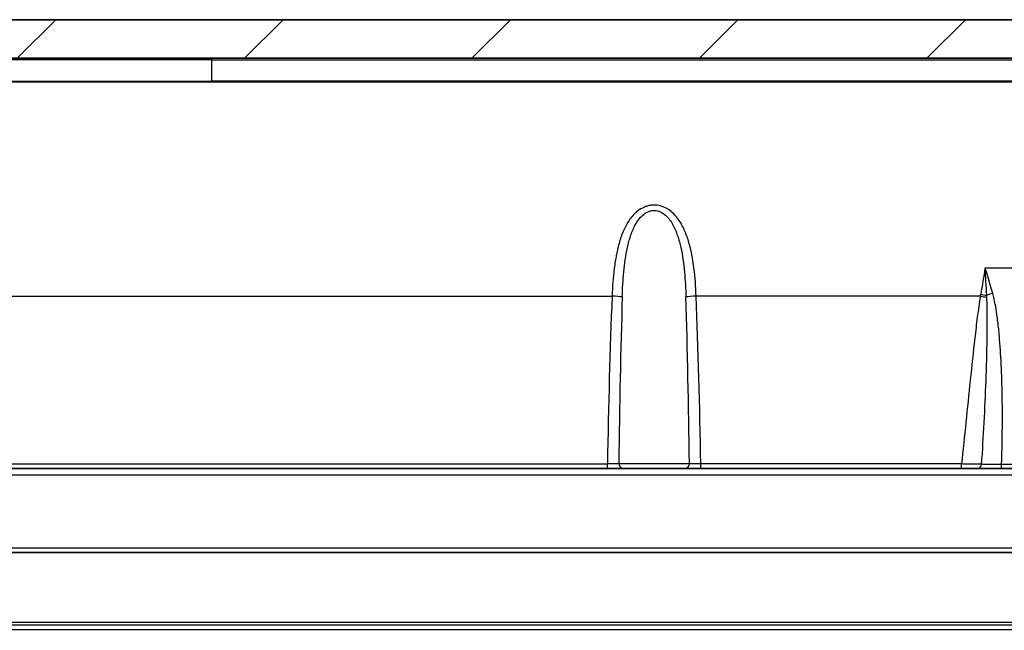
# Model space of a CAD drawing. Units: millimetres. Extents: x 43 to 3377, y 24 to 1570.
# Drawn here: x 1785 to 1892, y 234 to 301 of the extents above; entities that cross this region are included whole.
import ezdxf

# ---------------------------------------------------------------- set-up
doc = ezdxf.new("R2010")
doc.units = ezdxf.units.MM
doc.header["$LTSCALE"] = 3
doc.layers.add('Hatch (ISO)', color=1, linetype='Continuous', lineweight=18, true_color=0xff0000)
doc.layers.add('Visible (ISO)', color=7, linetype='Continuous', lineweight=35)
doc.layers.add('Visible Narrow (ISO)', color=7, linetype='Continuous', lineweight=25)

msp = doc.modelspace()

# ---------------------------------------------------------------- hatches: boundary and pattern name
at = {"layer": 'Hatch (ISO)'}
h = msp.add_hatch(dxfattribs=at)
h.set_pattern_fill('ANSI31', color=256, scale=139.7, style=0)
h.set_pattern_definition([(45, (1146.75, -20), (-12.34785, 12.34785), [])])
edge = h.paths.add_edge_path()
edge.add_spline(control_points=[(1997.14, 225.816), (1997.164, 225.743), (1997.196, 225.672), (1997.278, 225.537), (1997.328, 225.473), (1997.479, 225.32), (1997.591, 225.245), (1997.838, 225.142), (1997.971, 225.115), (1998.105, 225.115)], knot_values=[-0.1278654, -0.1278654, -0.1278654, -0.1278654, -0.1046929, -0.1046929, -0.0804014, -0.0804014, -0.040312, -0.040312, 0, 0, 0, 0], degree=3, periodic=0)
edge.add_line((1998.105, 225.115), (1998.105, 225.115))
edge.add_line((1998.105, 225.115), (1999.69, 225.115))
edge.add_line((1999.69, 225.115), (1999.69, 225.115))
edge.add_spline(control_points=[(1999.69, 225.115), (1999.739, 225.115), (1999.787, 225.122), (1999.884, 225.151), (1999.931, 225.173), (2000.03, 225.24), (2000.077, 225.288), (2000.151, 225.4), (2000.177, 225.463), (2000.189, 225.529)], knot_values=[-0.0705125, -0.0705125, -0.0705125, -0.0705125, -0.0558727, -0.0558727, -0.0403188, -0.0403188, -0.0201443, -0.0201443, 0, 0, 0, 0], degree=3, periodic=0)
edge.add_line((2000.189, 225.529), (2001.169, 230.724))
edge.add_line((2001.169, 230.724), (2000.09, 248.355))
edge.add_ellipse((1991.724, 247.844), major_axis=(-0.512, 8.366), ratio=1, start_angle=270, end_angle=356.5)
edge.add_line((1991.724, 256.226), (1986.107, 256.226))
edge.add_ellipse((1986.107, 258.766), major_axis=(-2.54, 0), ratio=1, start_angle=4, end_angle=90, ccw=False)
edge.add_line((1983.573, 258.588), (1982.29, 276.928))
edge.add_ellipse((1959.486, 275.334), major_axis=(-1.595, 22.804), ratio=1, start_angle=270, end_angle=356)
edge.add_line((1959.486, 298.194), (1940.801, 298.194))
edge.add_spline(control_points=[(1940.801, 298.194), (1940.649, 298.194), (1940.497, 298.207), (1940.197, 298.262), (1940.05, 298.302), (1939.907, 298.356)], knot_values=[-0.0914184, -0.0914184, -0.0914184, -0.0914184, -0.0457133, -0.0457133, 0, 0, 0, 0], degree=3, periodic=0)
edge.add_line((1939.907, 298.356), (1939.907, 298.356))
edge.add_ellipse((1948.848, 322.131), major_axis=(21.624, -13.326), ratio=1, start_angle=270, end_angle=281.03476, ccw=False)
edge.add_spline(control_points=[(1935.522, 300.507), (1935.402, 300.581), (1935.273, 300.638), (1935.003, 300.714), (1934.863, 300.734), (1934.723, 300.734)], knot_values=[-0.0842965, -0.0842965, -0.0842965, -0.0842965, -0.0421521, -0.0421521, 0, 0, 0, 0], degree=3, periodic=0)
edge.add_line((1934.723, 300.734), (1676.237, 300.734))
edge.add_spline(control_points=[(1676.237, 300.734), (1676.096, 300.734), (1675.956, 300.714), (1675.686, 300.638), (1675.557, 300.581), (1675.437, 300.507)], knot_values=[-0.0843041, -0.0843041, -0.0843041, -0.0843041, -0.0421521, -0.0421521, -0.0000076, -0.0000076, -0.0000076, -0.0000076], degree=3, periodic=0)
edge.add_ellipse((1662.111, 322.131), major_axis=(-21.624, -13.326), ratio=1, start_angle=78.96524, end_angle=90, ccw=False)
edge.add_line((1671.052, 298.356), (1671.052, 298.356))
edge.add_spline(control_points=[(1671.052, 298.356), (1670.909, 298.302), (1670.762, 298.262), (1670.462, 298.207), (1670.31, 298.194), (1670.158, 298.194)], knot_values=[-0.0914265, -0.0914265, -0.0914265, -0.0914265, -0.0457133, -0.0457133, -0.0000081, -0.0000081, -0.0000081, -0.0000081], degree=3, periodic=0)
edge.add_line((1670.158, 298.194), (1651.473, 298.194))
edge.add_ellipse((1651.473, 275.334), major_axis=(-22.86, 0), ratio=1, start_angle=270, end_angle=356)
edge.add_line((1628.669, 276.928), (1627.387, 258.588))
edge.add_ellipse((1624.853, 258.766), major_axis=(-0.177, -2.534), ratio=1, start_angle=4, end_angle=90, ccw=False)
edge.add_line((1624.853, 256.226), (1619.235, 256.226))
edge.add_ellipse((1619.235, 247.844), major_axis=(-8.382, 0), ratio=1, start_angle=270, end_angle=356.5)
edge.add_line((1610.869, 248.355), (1609.791, 230.724))
edge.add_line((1609.791, 230.724), (1610.77, 225.529))
edge.add_spline(control_points=[(1610.77, 225.529), (1610.779, 225.481), (1610.795, 225.435), (1610.841, 225.345), (1610.872, 225.303), (1610.956, 225.218), (1611.012, 225.18), (1611.136, 225.129), (1611.202, 225.115), (1611.27, 225.115)], knot_values=[-0.0705125, -0.0705125, -0.0705125, -0.0705125, -0.0558727, -0.0558727, -0.0403188, -0.0403188, -0.0201443, -0.0201443, 0, 0, 0, 0], degree=3, periodic=0)
edge.add_line((1611.27, 225.115), (1611.27, 225.115))
edge.add_line((1611.27, 225.115), (1612.854, 225.115))
edge.add_line((1612.854, 225.115), (1612.854, 225.115))
edge.add_spline(control_points=[(1612.854, 225.115), (1612.931, 225.115), (1613.008, 225.124), (1613.162, 225.16), (1613.239, 225.187), (1613.43, 225.284), (1613.537, 225.367), (1613.712, 225.57), (1613.778, 225.688), (1613.82, 225.816)], knot_values=[-0.1278654, -0.1278654, -0.1278654, -0.1278654, -0.1046929, -0.1046929, -0.0804015, -0.0804015, -0.040312, -0.040312, 0, 0, 0, 0], degree=3, periodic=0)
edge.add_line((1613.82, 225.816), (1614.846, 228.962))
edge.add_line((1614.846, 228.962), (1614.968, 242.891))
edge.add_line((1614.968, 242.891), (1615.03, 250.02))
edge.add_ellipse((1617.062, 250.003), major_axis=(0.018, 2.032), ratio=1, start_angle=0.5, end_angle=90, ccw=False)
edge.add_line((1617.062, 252.035), (1617.238, 252.035))
edge.add_line((1617.238, 252.035), (1617.646, 251.025))
edge.add_ellipse((1618.031, 251.181), major_axis=(0.156, -0.386), ratio=1, start_angle=270, end_angle=406)
edge.add_line((1618.417, 251.025), (1618.825, 252.035))
edge.add_line((1618.825, 252.035), (1619.001, 252.035))
edge.add_ellipse((1619.001, 250.003), major_axis=(2.032, 0), ratio=1, start_angle=0.5, end_angle=90, ccw=False)
edge.add_line((1621.033, 250.02), (1621.061, 246.742))
edge.add_ellipse((1621.569, 246.747), major_axis=(0.004, -0.508), ratio=1, start_angle=270, end_angle=279.44847)
edge.add_line((1621.069, 246.659), (1621.656, 243.311))
edge.add_ellipse((1622.157, 243.399), major_axis=(0.088, -0.5), ratio=1, start_angle=270, end_angle=350.05153)
edge.add_line((1622.157, 242.891), (1623.861, 242.891))
edge.add_ellipse((1623.861, 243.399), major_axis=(0.508, 0), ratio=1, start_angle=270, end_angle=359.5)
edge.add_line((1624.369, 243.394), (1624.438, 251.279))
edge.add_ellipse((1625.2, 251.273), major_axis=(0.007, 0.762), ratio=1, start_angle=0.5, end_angle=90, ccw=False)
edge.add_line((1625.2, 252.035), (1628.398, 252.035))
edge.add_ellipse((1628.398, 253.305), major_axis=(1.27, 0), ratio=1, start_angle=270, end_angle=359.5)
edge.add_line((1629.668, 253.293), (1629.734, 260.835))
edge.add_ellipse((1631.106, 260.823), major_axis=(0.012, 1.372), ratio=1, start_angle=0.5, end_angle=90, ccw=False)
edge.add_line((1631.106, 262.195), (1631.153, 262.195))
edge.add_ellipse((1631.153, 260.823), major_axis=(1.372, 0), ratio=1, start_angle=0.5, end_angle=90, ccw=False)
edge.add_line((1632.525, 260.835), (1632.591, 253.293))
edge.add_ellipse((1633.861, 253.305), major_axis=(0.011, -1.27), ratio=1, start_angle=270, end_angle=359.5)
edge.add_line((1633.861, 252.035), (1634.59, 252.035))
edge.add_ellipse((1634.59, 252.543), major_axis=(0.508, 0), ratio=1, start_angle=270, end_angle=360)
edge.add_line((1635.098, 252.543), (1635.098, 283.968))
edge.add_spline(control_points=[(1635.098, 283.968), (1635.098, 284.079), (1635.113, 284.188), (1635.169, 284.401), (1635.211, 284.503), (1635.266, 284.599)], knot_values=[-0.0660459, -0.0660459, -0.0660459, -0.0660459, -0.033023, -0.033023, 0, 0, 0, 0], degree=3, periodic=0)
edge.add_ellipse((1651.473, 275.334), major_axis=(9.265, 16.208), ratio=1, start_angle=29.75482, end_angle=90, ccw=False)
edge.add_line((1651.473, 294.003), (1671.11, 294.003))
edge.add_spline(control_points=[(1671.11, 294.003), (1671.183, 294.003), (1671.255, 294.009), (1671.397, 294.033), (1671.467, 294.052), (1671.535, 294.076)], knot_values=[-0.0433407, -0.0433407, -0.0433407, -0.0433407, -0.0216703, -0.0216703, 0, 0, 0, 0], degree=3, periodic=0)
edge.add_spline(control_points=[(1671.535, 294.076), (1672.309, 294.351), (1673.162, 294.654), (1675.086, 295.52), (1675.896, 295.931), (1676.686, 296.378)], knot_values=[-0.6638764, -0.6638764, -0.6638764, -0.6638764, -0.3034808, -0.3034808, -0.0310517, -0.0310517, -0.0310517, -0.0310517], degree=3, periodic=0)
edge.add_spline(control_points=[(1676.686, 296.378), (1676.781, 296.432), (1676.883, 296.473), (1677.094, 296.528), (1677.203, 296.543), (1677.312, 296.543)], knot_values=[-0.0654961, -0.0654961, -0.0654961, -0.0654961, -0.032748, -0.032748, 0, 0, 0, 0], degree=3, periodic=0)
edge.add_line((1677.312, 296.543), (1933.648, 296.543))
edge.add_spline(control_points=[(1933.648, 296.543), (1933.757, 296.543), (1933.866, 296.528), (1934.077, 296.473), (1934.178, 296.432), (1934.273, 296.378)], knot_values=[-0.0654961, -0.0654961, -0.0654961, -0.0654961, -0.032748, -0.032748, 0, 0, 0, 0], degree=3, periodic=0)
edge.add_spline(control_points=[(1934.273, 296.378), (1935.063, 295.931), (1935.874, 295.52), (1937.576, 294.754), (1938.296, 294.481), (1938.944, 294.246)], knot_values=[-0.4342968, -0.4342968, -0.4342968, -0.4342968, -0.2483214, -0.2483214, -0.0519992, -0.0519992, -0.0519992, -0.0519992], degree=3, periodic=0)
edge.add_line((1938.944, 294.246), (1939.424, 294.076))
edge.add_spline(control_points=[(1939.424, 294.076), (1939.492, 294.052), (1939.562, 294.033), (1939.705, 294.009), (1939.777, 294.003), (1939.849, 294.003)], knot_values=[-0.0433407, -0.0433407, -0.0433407, -0.0433407, -0.0216703, -0.0216703, 0, 0, 0, 0], degree=3, periodic=0)
edge.add_line((1939.849, 294.003), (1959.486, 294.003))
edge.add_ellipse((1959.486, 275.334), major_axis=(18.669, 0), ratio=1, start_angle=29.75482, end_angle=90, ccw=False)
edge.add_spline(control_points=[(1975.694, 284.599), (1975.748, 284.503), (1975.79, 284.401), (1975.847, 284.188), (1975.861, 284.079), (1975.861, 283.968)], knot_values=[-0.0660461, -0.0660461, -0.0660461, -0.0660461, -0.033023, -0.033023, -0.0000002, -0.0000002, -0.0000002, -0.0000002], degree=3, periodic=0)
edge.add_line((1975.861, 283.968), (1975.861, 252.543))
edge.add_ellipse((1976.369, 252.543), major_axis=(0, -0.508), ratio=1, start_angle=270, end_angle=360)
edge.add_line((1976.369, 252.035), (1977.099, 252.035))
edge.add_ellipse((1977.099, 253.305), major_axis=(1.27, 0), ratio=1, start_angle=270, end_angle=359.5)
edge.add_line((1978.369, 253.293), (1978.435, 260.835))
edge.add_ellipse((1979.806, 260.823), major_axis=(0.012, 1.372), ratio=1, start_angle=0.5, end_angle=90, ccw=False)
edge.add_line((1979.806, 262.195), (1979.854, 262.195))
edge.add_ellipse((1979.854, 260.823), major_axis=(1.372, 0), ratio=1, start_angle=0.5, end_angle=90, ccw=False)
edge.add_line((1981.225, 260.835), (1981.291, 253.293))
edge.add_ellipse((1982.561, 253.305), major_axis=(0.011, -1.27), ratio=1, start_angle=270, end_angle=359.5)
edge.add_line((1982.561, 252.035), (1985.76, 252.035))
edge.add_ellipse((1985.76, 251.273), major_axis=(0.762, 0), ratio=1, start_angle=0.5, end_angle=90, ccw=False)
edge.add_line((1986.522, 251.279), (1986.59, 243.394))
edge.add_ellipse((1987.098, 243.399), major_axis=(0.004, -0.508), ratio=1, start_angle=270, end_angle=359.5)
edge.add_line((1987.098, 242.891), (1988.803, 242.891))
edge.add_ellipse((1988.803, 243.399), major_axis=(0.508, 0), ratio=1, start_angle=270, end_angle=350.05153)
edge.add_line((1989.303, 243.311), (1989.89, 246.659))
edge.add_ellipse((1989.39, 246.747), major_axis=(0.088, 0.5), ratio=1, start_angle=270, end_angle=279.44847)
edge.add_line((1989.898, 246.742), (1989.927, 250.02))
edge.add_ellipse((1991.958, 250.003), major_axis=(0.018, 2.032), ratio=1, start_angle=0.5, end_angle=90, ccw=False)
edge.add_line((1991.958, 252.035), (1992.134, 252.035))
edge.add_line((1992.134, 252.035), (1992.542, 251.025))
edge.add_ellipse((1992.928, 251.181), major_axis=(0.156, -0.386), ratio=1, start_angle=270, end_angle=406)
edge.add_line((1993.314, 251.025), (1993.722, 252.035))
edge.add_line((1993.722, 252.035), (1993.897, 252.035))
edge.add_ellipse((1993.897, 250.003), major_axis=(2.032, 0), ratio=1, start_angle=0.5, end_angle=90, ccw=False)
edge.add_line((1995.929, 250.02), (1995.992, 242.891))
edge.add_line((1995.992, 242.891), (1996.113, 228.962))
edge.add_line((1996.113, 228.962), (1997.14, 225.816))

# ---------------------------------------------------------------- linework, layer by layer
at = {"layer": 'Visible (ISO)'}
for p, q in [((1934.723, 300.734), (1676.237, 300.734)), ((1677.312, 296.543), (1933.648, 296.543)), ((1805.48, 294.003), (1671.11, 294.003)), ((1805.48, 294.003), (1939.849, 294.003)), ((1848.434, 252.035), (1762.526, 252.035)), ((1848.434, 252.035), (1850.157, 252.035)), ((1856.86, 252.035), (1850.157, 252.035)), ((1856.86, 252.035), (1858.583, 252.035)), ((1858.583, 252.035), (1886.892, 252.035)), ((1886.892, 252.035), (1888.641, 252.035)), ((1888.641, 252.035), (1891.239, 252.035)), ((1891.239, 252.035), (1944.327, 252.035)), ((1961.888, 242.891), (1649.072, 242.891))]:
    msp.add_line(p, q, dxfattribs=at)
at = {"layer": 'Visible Narrow (ISO)'}
for p, q in [((1805.48, 296.543), (1805.48, 296.375)), ((1805.48, 294.079), (1805.48, 296.375)), ((1805.48, 294.003), (1805.48, 294.079)), ((1889.46, 273.79), (1945.243, 273.79)), ((1762.014, 270.729), (1848.946, 270.729)), ((1888.94, 270.729), (1858.071, 270.729)), ((1762.526, 252.507), (1848.434, 252.507)), ((1848.434, 252.035), (1848.434, 252.507)), ((1849.666, 252.543), (1857.351, 252.543)), ((1886.892, 252.507), (1858.583, 252.507)), ((1858.583, 252.035), (1858.583, 252.507)), ((1886.892, 252.035), (1886.892, 252.507)), ((1944.327, 252.445), (1891.239, 252.445)), ((1891.239, 252.035), (1891.239, 252.445)), ((1961.888, 251.279), (1649.072, 251.279)), ((1649.072, 243.394), (1961.888, 243.394)), ((1649.072, 235.353), (1961.888, 235.353)), ((1961.888, 234.996), (1649.072, 234.996)), ((1649.072, 234.529), (1961.888, 234.529))]:
    msp.add_line(p, q, dxfattribs=at)
for centre, major_axis, ratio, start_param, end_param in [((1851.221, 247.112), (-0.654, -52.863), 0.0542716, 4.2499242, 4.6108218), ((1848.946, 270.64), (-1.269, 0.05), 0.0697025, 3.6566247, 4.7151388), ((1851.774, 247.042), (0.496, 52.834), 0.0411028, 1.1081732, 1.4668899), ((1858.071, 270.64), (1.269, 0.05), 0.0697025, 1.5680465, 2.6265607), ((1855.243, 247.042), (-0.496, 52.834), 0.0411028, 4.8162954, 5.1750121), ((1855.796, 247.112), (0.654, -52.863), 0.0542716, 1.6723635, 2.0332611), ((1880.841, 272.085), (-3.185, -8.174), 0.9336494, 1.7631563, 1.7851354), ((1888.94, 270.906), (-2.502, 0.44), 0.0687074, 1.5828777, 1.8665139), ((1888.975, 271.114), (-2.509, 0.393), 0.0763922, 1.5827504, 1.8464558), ((1890.283, 270.532), (-2.443, -0.694), 0.1850542, 4.6599136, 4.9305535), ((1880.565, 270.022), (5.282, 7.566), 0.9768175, 5.3754824, 5.3984394), ((1850.157, 252.543), (0, -0.508), 0.9682982, 4.712389, 6.2831853), ((1856.86, 252.543), (0, -0.508), 0.9682982, 0, 1.5707963), ((1888.641, 252.543), (0, -0.508), 0.8614912, 0, 1.4441798)]:
    msp.add_ellipse(centre, major_axis=major_axis, ratio=ratio, start_param=start_param, end_param=end_param, dxfattribs=at)
for points, knots in [([(1805.48, 296.375), (1799.294, 296.375), (1793.109, 296.375), (1780.749, 296.374), (1774.572, 296.374), (1762.228, 296.373), (1756.061, 296.373), (1743.737, 296.372), (1737.581, 296.371), (1728.358, 296.371), (1725.284, 296.371), (1719.152, 296.37), (1716.095, 296.371), (1710, 296.37), (1706.962, 296.37), (1702.425, 296.371), (1700.917, 296.37), (1697.906, 296.371), (1696.404, 296.37), (1693.41, 296.371), (1691.918, 296.371), (1688.943, 296.371), (1687.459, 296.371), (1683.054, 296.371), (1680.168, 296.371), (1677.137, 296.372), (1676.906, 296.372), (1676.676, 296.372)], [0, 0, 0, 0, 0.01855844, 0.01855844, 0.03711688, 0.03711688, 0.05567532, 0.05567532, 0.07423376, 0.07423376, 0.08351298, 0.08351298, 0.0927922, 0.0927922, 0.10207142, 0.10207142, 0.10671103, 0.10671103, 0.11135064, 0.11135064, 0.11599025, 0.11599025, 0.12062986, 0.12062986, 0.12990908, 0.12990908, 0.13067703, 0.13067703, 0.13067703, 0.13067703]), ([(1805.48, 296.375), (1811.666, 296.375), (1817.851, 296.375), (1830.211, 296.374), (1836.387, 296.374), (1848.731, 296.373), (1854.898, 296.373), (1867.222, 296.372), (1873.378, 296.371), (1882.601, 296.371), (1885.676, 296.371), (1891.807, 296.37), (1894.865, 296.371), (1900.96, 296.37), (1903.997, 296.37), (1908.534, 296.371), (1910.043, 296.37), (1913.053, 296.371), (1914.555, 296.37), (1917.549, 296.371), (1919.041, 296.371), (1922.016, 296.371), (1923.5, 296.371), (1927.905, 296.371), (1930.791, 296.371), (1933.822, 296.372), (1934.053, 296.372), (1934.284, 296.372)], [0, 0, 0, 0, 0.01855844, 0.01855844, 0.03711688, 0.03711688, 0.05567532, 0.05567532, 0.07423376, 0.07423376, 0.08351298, 0.08351298, 0.0927922, 0.0927922, 0.10207142, 0.10207142, 0.10671103, 0.10671103, 0.11135064, 0.11135064, 0.11599025, 0.11599025, 0.12062986, 0.12062986, 0.12990908, 0.12990908, 0.13067703, 0.13067703, 0.13067703, 0.13067703]), ([(1671.536, 294.076), (1671.695, 294.076), (1671.855, 294.076), (1672.017, 294.076), (1672.022, 294.076), (1672.028, 294.076), (1672.034, 294.076), (1672.615, 294.076), (1673.209, 294.075), (1673.813, 294.075), (1673.826, 294.075), (1673.839, 294.075), (1673.852, 294.075), (1674.468, 294.075), (1675.094, 294.075), (1675.73, 294.075), (1676.341, 294.075), (1676.959, 294.075), (1677.584, 294.075), (1677.608, 294.075), (1677.633, 294.075), (1677.657, 294.075), (1678.278, 294.075), (1678.905, 294.074), (1679.539, 294.074), (1679.568, 294.074), (1679.598, 294.074), (1679.627, 294.074), (1680.257, 294.074), (1680.894, 294.074), (1681.535, 294.074), (1681.568, 294.074), (1681.601, 294.074), (1681.634, 294.074), (1682.272, 294.074), (1682.915, 294.074), (1683.559, 294.074), (1683.595, 294.074), (1683.631, 294.074), (1683.667, 294.074), (1684.309, 294.074), (1684.952, 294.073), (1685.596, 294.073), (1685.635, 294.073), (1685.674, 294.073), (1685.713, 294.073), (1687.037, 294.073), (1688.368, 294.073), (1689.704, 294.073), (1689.747, 294.073), (1689.79, 294.073), (1689.833, 294.073), (1691.166, 294.072), (1692.505, 294.072), (1693.848, 294.072), (1693.894, 294.072), (1693.94, 294.072), (1693.987, 294.072), (1695.327, 294.072), (1696.671, 294.072), (1698.019, 294.072), (1698.068, 294.072), (1698.116, 294.072), (1698.165, 294.072), (1699.512, 294.072), (1700.862, 294.072), (1702.216, 294.072), (1702.266, 294.072), (1702.316, 294.072), (1702.366, 294.072), (1703.769, 294.072), (1705.177, 294.071), (1706.587, 294.071), (1707.945, 294.071), (1709.305, 294.071), (1710.668, 294.071), (1710.72, 294.071), (1710.772, 294.071), (1710.824, 294.071), (1713.601, 294.071), (1716.389, 294.071), (1719.183, 294.072), (1719.237, 294.072), (1719.29, 294.072), (1719.343, 294.072), (1722.138, 294.072), (1724.941, 294.072), (1727.751, 294.072), (1727.804, 294.072), (1727.858, 294.072), (1727.911, 294.072), (1729.29, 294.072), (1730.669, 294.072), (1732.05, 294.073), (1732.103, 294.073), (1732.155, 294.073), (1732.208, 294.073), (1733.589, 294.073), (1734.971, 294.073), (1736.354, 294.073), (1736.405, 294.073), (1736.456, 294.073), (1736.508, 294.073), (1742.198, 294.073), (1747.9, 294.074), (1753.605, 294.075), (1753.643, 294.075), (1753.682, 294.075), (1753.721, 294.075), (1759.438, 294.076), (1765.159, 294.076), (1770.881, 294.077), (1770.906, 294.077), (1770.931, 294.077), (1770.956, 294.077), (1773.812, 294.077), (1776.669, 294.078), (1779.526, 294.078), (1779.544, 294.078), (1779.563, 294.078), (1779.581, 294.078), (1782.445, 294.078), (1785.309, 294.078), (1788.174, 294.079), (1788.186, 294.079), (1788.198, 294.079), (1788.21, 294.079), (1793.964, 294.079), (1799.721, 294.079), (1805.48, 294.079)], [0.00157148, 0.00157148, 0.00157148, 0.00157148, 0.00216777, 0.00216777, 0.00216777, 0.00218871, 0.00218871, 0.00218871, 0.00433553, 0.00433553, 0.00433553, 0.00438151, 0.00438151, 0.00438151, 0.00656896, 0.00656896, 0.00656896, 0.00867106, 0.00867106, 0.00867106, 0.00875287, 0.00875287, 0.00875287, 0.01083883, 0.01083883, 0.01083883, 0.01093453, 0.01093453, 0.01093453, 0.01300659, 0.01300659, 0.01300659, 0.01311299, 0.01311299, 0.01311299, 0.01517436, 0.01517436, 0.01517436, 0.01529045, 0.01529045, 0.01529045, 0.01734212, 0.01734212, 0.01734212, 0.0174655, 0.0174655, 0.0174655, 0.02167765, 0.02167765, 0.02167765, 0.02181323, 0.02181323, 0.02181323, 0.02601318, 0.02601318, 0.02601318, 0.02615791, 0.02615791, 0.02615791, 0.03034871, 0.03034871, 0.03034871, 0.03049958, 0.03049958, 0.03049958, 0.03468425, 0.03468425, 0.03468425, 0.03483907, 0.03483907, 0.03483907, 0.03917761, 0.03917761, 0.03917761, 0.04335531, 0.04335531, 0.04335531, 0.04351542, 0.04351542, 0.04351542, 0.05202637, 0.05202637, 0.05202637, 0.05218813, 0.05218813, 0.05218813, 0.06069743, 0.06069743, 0.06069743, 0.06085892, 0.06085892, 0.06085892, 0.06503296, 0.06503296, 0.06503296, 0.06519246, 0.06519246, 0.06519246, 0.06936849, 0.06936849, 0.06936849, 0.06952325, 0.06952325, 0.06952325, 0.08671061, 0.08671061, 0.08671061, 0.08682726, 0.08682726, 0.08682726, 0.10405274, 0.10405274, 0.10405274, 0.10412766, 0.10412766, 0.10412766, 0.1127238, 0.1127238, 0.1127238, 0.11277905, 0.11277905, 0.11277905, 0.12139486, 0.12139486, 0.12139486, 0.12143109, 0.12143109, 0.12143109, 0.13873698, 0.13873698, 0.13873698, 0.13873698]), ([(1939.424, 294.076), (1939.264, 294.076), (1939.104, 294.076), (1938.943, 294.076), (1938.937, 294.076), (1938.931, 294.076), (1938.926, 294.076), (1938.345, 294.076), (1937.75, 294.075), (1937.146, 294.075), (1937.133, 294.075), (1937.121, 294.075), (1937.108, 294.075), (1936.492, 294.075), (1935.865, 294.075), (1935.229, 294.075), (1934.618, 294.075), (1934.001, 294.075), (1933.375, 294.075), (1933.351, 294.075), (1933.327, 294.075), (1933.302, 294.075), (1932.682, 294.075), (1932.054, 294.074), (1931.42, 294.074), (1931.391, 294.074), (1931.362, 294.074), (1931.333, 294.074), (1930.702, 294.074), (1930.065, 294.074), (1929.424, 294.074), (1929.391, 294.074), (1929.359, 294.074), (1929.326, 294.074), (1928.688, 294.074), (1928.045, 294.074), (1927.401, 294.074), (1927.365, 294.074), (1927.328, 294.074), (1927.292, 294.074), (1926.651, 294.074), (1926.008, 294.073), (1925.363, 294.073), (1925.324, 294.073), (1925.286, 294.073), (1925.247, 294.073), (1923.923, 294.073), (1922.591, 294.073), (1921.255, 294.073), (1921.212, 294.073), (1921.169, 294.073), (1921.126, 294.073), (1919.793, 294.072), (1918.455, 294.072), (1917.112, 294.072), (1917.065, 294.072), (1917.019, 294.072), (1916.973, 294.072), (1915.633, 294.072), (1914.288, 294.072), (1912.94, 294.072), (1912.891, 294.072), (1912.843, 294.072), (1912.794, 294.072), (1911.447, 294.072), (1910.097, 294.072), (1908.744, 294.072), (1908.693, 294.072), (1908.643, 294.072), (1908.593, 294.072), (1907.19, 294.072), (1905.782, 294.071), (1904.372, 294.071), (1903.015, 294.071), (1901.655, 294.071), (1900.292, 294.071), (1900.24, 294.071), (1900.187, 294.071), (1900.135, 294.071), (1897.358, 294.071), (1894.571, 294.071), (1891.776, 294.072), (1891.723, 294.072), (1891.67, 294.072), (1891.617, 294.072), (1888.822, 294.072), (1886.019, 294.072), (1883.208, 294.072), (1883.155, 294.072), (1883.102, 294.072), (1883.048, 294.072), (1881.67, 294.072), (1880.29, 294.072), (1878.91, 294.073), (1878.857, 294.073), (1878.804, 294.073), (1878.751, 294.073), (1877.37, 294.073), (1875.988, 294.073), (1874.606, 294.073), (1874.554, 294.073), (1874.503, 294.073), (1874.452, 294.073), (1868.762, 294.073), (1863.059, 294.074), (1857.355, 294.075), (1857.316, 294.075), (1857.277, 294.075), (1857.238, 294.075), (1851.521, 294.076), (1845.801, 294.076), (1840.078, 294.077), (1840.053, 294.077), (1840.028, 294.077), (1840.003, 294.077), (1837.147, 294.077), (1834.291, 294.078), (1831.434, 294.078), (1831.415, 294.078), (1831.397, 294.078), (1831.378, 294.078), (1828.515, 294.078), (1825.65, 294.078), (1822.786, 294.079), (1822.774, 294.079), (1822.761, 294.079), (1822.749, 294.079), (1816.995, 294.079), (1811.238, 294.079), (1805.48, 294.079)], [0.00157148, 0.00157148, 0.00157148, 0.00157148, 0.00216777, 0.00216777, 0.00216777, 0.00218871, 0.00218871, 0.00218871, 0.00433553, 0.00433553, 0.00433553, 0.00438151, 0.00438151, 0.00438151, 0.00656896, 0.00656896, 0.00656896, 0.00867106, 0.00867106, 0.00867106, 0.00875287, 0.00875287, 0.00875287, 0.01083883, 0.01083883, 0.01083883, 0.01093453, 0.01093453, 0.01093453, 0.01300659, 0.01300659, 0.01300659, 0.01311299, 0.01311299, 0.01311299, 0.01517436, 0.01517436, 0.01517436, 0.01529045, 0.01529045, 0.01529045, 0.01734212, 0.01734212, 0.01734212, 0.0174655, 0.0174655, 0.0174655, 0.02167765, 0.02167765, 0.02167765, 0.02181323, 0.02181323, 0.02181323, 0.02601318, 0.02601318, 0.02601318, 0.02615791, 0.02615791, 0.02615791, 0.03034871, 0.03034871, 0.03034871, 0.03049958, 0.03049958, 0.03049958, 0.03468425, 0.03468425, 0.03468425, 0.03483907, 0.03483907, 0.03483907, 0.03917761, 0.03917761, 0.03917761, 0.04335531, 0.04335531, 0.04335531, 0.04351542, 0.04351542, 0.04351542, 0.05202637, 0.05202637, 0.05202637, 0.05218813, 0.05218813, 0.05218813, 0.06069743, 0.06069743, 0.06069743, 0.06085892, 0.06085892, 0.06085892, 0.06503296, 0.06503296, 0.06503296, 0.06519246, 0.06519246, 0.06519246, 0.06936849, 0.06936849, 0.06936849, 0.06952325, 0.06952325, 0.06952325, 0.08671061, 0.08671061, 0.08671061, 0.08682726, 0.08682726, 0.08682726, 0.10405274, 0.10405274, 0.10405274, 0.10412766, 0.10412766, 0.10412766, 0.1127238, 0.1127238, 0.1127238, 0.11277905, 0.11277905, 0.11277905, 0.12139486, 0.12139486, 0.12139486, 0.12143109, 0.12143109, 0.12143109, 0.13873698, 0.13873698, 0.13873698, 0.13873698]), ([(1858.071, 270.729), (1858.033, 271.746), (1857.962, 272.754), (1857.837, 273.748), (1857.836, 273.76), (1857.834, 273.772), (1857.833, 273.784), (1857.708, 274.766), (1857.534, 275.721), (1857.261, 276.64), (1857.255, 276.66), (1857.249, 276.68), (1857.243, 276.7), (1857.179, 276.912), (1857.109, 277.122), (1857.032, 277.33), (1857.024, 277.351), (1857.016, 277.372), (1857.009, 277.393), (1856.931, 277.599), (1856.846, 277.802), (1856.754, 278), (1856.744, 278.021), (1856.734, 278.043), (1856.724, 278.064), (1856.528, 278.477), (1856.299, 278.869), (1856.015, 279.231), (1856.001, 279.25), (1855.987, 279.268), (1855.973, 279.285), (1855.835, 279.456), (1855.686, 279.618), (1855.524, 279.767), (1855.509, 279.781), (1855.494, 279.795), (1855.479, 279.808), (1855.313, 279.956), (1855.133, 280.091), (1854.936, 280.208), (1854.922, 280.217), (1854.908, 280.225), (1854.894, 280.233), (1854.69, 280.349), (1854.476, 280.443), (1854.246, 280.51), (1854.237, 280.512), (1854.229, 280.514), (1854.22, 280.517), (1853.982, 280.583), (1853.739, 280.616), (1853.491, 280.615), (1853.368, 280.614), (1853.243, 280.604), (1853.121, 280.586), (1853.116, 280.585), (1853.11, 280.584), (1853.105, 280.584), (1852.989, 280.565), (1852.875, 280.54), (1852.763, 280.507), (1852.753, 280.504), (1852.744, 280.501), (1852.734, 280.499), (1852.626, 280.466), (1852.52, 280.426), (1852.417, 280.381), (1852.404, 280.376), (1852.392, 280.37), (1852.379, 280.364), (1852.281, 280.319), (1852.186, 280.27), (1852.095, 280.216), (1852.08, 280.208), (1852.065, 280.199), (1852.051, 280.19), (1851.842, 280.062), (1851.649, 279.913), (1851.47, 279.746), (1851.308, 279.595), (1851.162, 279.433), (1851.026, 279.263), (1851.012, 279.245), (1850.997, 279.226), (1850.983, 279.208), (1850.851, 279.036), (1850.729, 278.856), (1850.617, 278.67), (1850.604, 278.649), (1850.592, 278.629), (1850.58, 278.608), (1850.47, 278.421), (1850.371, 278.23), (1850.279, 278.035), (1850.269, 278.013), (1850.259, 277.992), (1850.249, 277.97), (1850.058, 277.555), (1849.901, 277.123), (1849.767, 276.678), (1849.761, 276.657), (1849.755, 276.637), (1849.749, 276.617), (1849.616, 276.166), (1849.507, 275.703), (1849.416, 275.237), (1849.413, 275.221), (1849.409, 275.204), (1849.406, 275.188), (1849.315, 274.717), (1849.242, 274.241), (1849.182, 273.762), (1849.18, 273.75), (1849.179, 273.739), (1849.177, 273.727), (1849.055, 272.744), (1848.984, 271.744), (1848.946, 270.729)], [0, 0, 0, 0, 0.003054652, 0.003054652, 0.003054652, 0.003090552, 0.003090552, 0.003090552, 0.006109304, 0.006109304, 0.006109304, 0.006174759, 0.006174759, 0.006174759, 0.006872967, 0.006872967, 0.006872967, 0.006943681, 0.006943681, 0.006943681, 0.00763663, 0.00763663, 0.00763663, 0.007711066, 0.007711066, 0.007711066, 0.009163956, 0.009163956, 0.009163956, 0.009236421, 0.009236421, 0.009236421, 0.009927619, 0.009927619, 0.009927619, 0.009992232, 0.009992232, 0.009992232, 0.010691282, 0.010691282, 0.010691282, 0.010740792, 0.010740792, 0.010740792, 0.011454945, 0.011454945, 0.011454945, 0.01148161, 0.01148161, 0.01148161, 0.012216827, 0.012216827, 0.012216827, 0.01258384, 0.01258384, 0.01258384, 0.012600439, 0.012600439, 0.012600439, 0.012952047, 0.012952047, 0.012952047, 0.012982271, 0.012982271, 0.012982271, 0.013321613, 0.013321613, 0.013321613, 0.013364102, 0.013364102, 0.013364102, 0.01369327, 0.01369327, 0.01369327, 0.013745934, 0.013745934, 0.013745934, 0.014509597, 0.014509597, 0.014509597, 0.015198826, 0.015198826, 0.015198826, 0.01527326, 0.01527326, 0.01527326, 0.015960366, 0.015960366, 0.015960366, 0.016036923, 0.016036923, 0.016036923, 0.0167252, 0.0167252, 0.0167252, 0.016800586, 0.016800586, 0.016800586, 0.018261401, 0.018261401, 0.018261401, 0.018327912, 0.018327912, 0.018327912, 0.019803196, 0.019803196, 0.019803196, 0.019855238, 0.019855238, 0.019855238, 0.021346822, 0.021346822, 0.021346822, 0.021382564, 0.021382564, 0.021382564, 0.024437216, 0.024437216, 0.024437216, 0.024437216]), ([(1850.052, 270.64), (1850.079, 271.551), (1850.129, 272.454), (1850.256, 273.794), (1850.308, 274.239), (1850.436, 275.123), (1850.513, 275.564), (1850.703, 276.434), (1850.816, 276.86), (1851.026, 277.484), (1851.102, 277.69), (1851.274, 278.094), (1851.37, 278.293), (1851.583, 278.678), (1851.701, 278.863), (1851.968, 279.214), (1852.118, 279.38), (1852.454, 279.67), (1852.645, 279.798), (1852.959, 279.931), (1853.067, 279.966), (1853.291, 280.013), (1853.408, 280.025), (1853.637, 280.023), (1853.75, 280.01), (1853.974, 279.959), (1854.084, 279.922), (1854.394, 279.784), (1854.581, 279.656), (1854.915, 279.364), (1855.061, 279.2), (1855.325, 278.85), (1855.443, 278.663), (1855.759, 278.089), (1855.924, 277.685), (1856.204, 276.85), (1856.316, 276.422), (1856.599, 275.129), (1856.718, 274.245), (1856.888, 272.451), (1856.938, 271.548), (1856.965, 270.64)], [0, 0, 0, 0, 0.00272044, 0.00272044, 0.004080659, 0.004080659, 0.005440879, 0.005440879, 0.006801099, 0.006801099, 0.007481209, 0.007481209, 0.008161319, 0.008161319, 0.008841429, 0.008841429, 0.009521539, 0.009521539, 0.010201648, 0.010201648, 0.010541703, 0.010541703, 0.010881758, 0.010881758, 0.011221813, 0.011221813, 0.011561868, 0.011561868, 0.012241978, 0.012241978, 0.012922088, 0.012922088, 0.013602198, 0.013602198, 0.014962418, 0.014962418, 0.016322637, 0.016322637, 0.019043077, 0.019043077, 0.021763517, 0.021763517, 0.021763517, 0.021763517]), ([(1888.94, 270.729), (1888.807, 269.975), (1888.705, 269.218), (1888.607, 268.46), (1888.606, 268.456), (1888.605, 268.452), (1888.605, 268.447), (1888.508, 267.694), (1888.418, 266.94), (1888.332, 266.185), (1888.331, 266.176), (1888.33, 266.167), (1888.329, 266.158), (1888.156, 264.649), (1887.996, 263.138), (1887.839, 261.627), (1887.837, 261.609), (1887.835, 261.591), (1887.833, 261.573), (1887.518, 258.551), (1887.215, 255.528), (1886.892, 252.507)], [0, 0, 0, 0, 0.002297507, 0.002297507, 0.002297507, 0.002310845, 0.002310845, 0.002310845, 0.004595015, 0.004595015, 0.004595015, 0.00462203, 0.00462203, 0.00462203, 0.009190029, 0.009190029, 0.009190029, 0.009244731, 0.009244731, 0.009244731, 0.018380059, 0.018380059, 0.018380059, 0.018380059]), ([(1889.075, 252.478), (1889.285, 255.497), (1889.446, 258.519), (1889.609, 263.052), (1889.651, 264.564), (1889.683, 266.832), (1889.688, 267.588), (1889.682, 269.1), (1889.672, 269.857), (1889.64, 270.613)], [0.000448826, 0.000448826, 0.000448826, 0.000448826, 0.009604911, 0.009604911, 0.014182953, 0.014182953, 0.016471974, 0.016471974, 0.018760995, 0.018760995, 0.018760995, 0.018760995]), ([(1891.239, 252.445), (1891.291, 253.999), (1891.321, 255.554), (1891.327, 257.108), (1891.328, 257.358), (1891.329, 257.608), (1891.328, 257.858), (1891.326, 259.161), (1891.307, 260.464), (1891.265, 261.764), (1891.248, 262.289), (1891.228, 262.812), (1891.203, 263.335), (1891.154, 264.358), (1891.089, 265.385), (1890.998, 266.407), (1890.953, 266.919), (1890.901, 267.429), (1890.839, 267.94), (1890.808, 268.2), (1890.774, 268.46), (1890.737, 268.72), (1890.682, 269.105), (1890.62, 269.489), (1890.547, 269.872), (1890.474, 270.256), (1890.391, 270.638), (1890.283, 271.02)], [0.02175643, 0.02175643, 0.02175643, 0.02175643, 0.02657594, 0.02657594, 0.02657594, 0.027351734, 0.027351734, 0.027351734, 0.03139545, 0.03139545, 0.03139545, 0.033026506, 0.033026506, 0.033026506, 0.036214961, 0.036214961, 0.036214961, 0.037811933, 0.037811933, 0.037811933, 0.038624716, 0.038624716, 0.038624716, 0.039829593, 0.039829593, 0.039829593, 0.041034471, 0.041034471, 0.041034471, 0.041034471]), ([(1849.666, 252.543), (1849.595, 252.534), (1849.436, 252.527), (1848.992, 252.514), (1848.716, 252.509), (1848.434, 252.507)], [0, 0, 0, 0, 0.0008357716, 0.0008357716, 0.0016715433, 0.0016715433, 0.0016715433, 0.0016715433]), ([(1858.583, 252.507), (1858.442, 252.508), (1858.305, 252.51), (1858.172, 252.512), (1858.038, 252.514), (1857.916, 252.517), (1857.804, 252.52), (1857.693, 252.523), (1857.598, 252.527), (1857.521, 252.531), (1857.444, 252.534), (1857.387, 252.538), (1857.351, 252.543)], [0, 0, 0, 0, 0.0004174178, 0.0004174178, 0.0004174178, 0.0008351693, 0.0008351693, 0.0008351693, 0.001253686, 0.001253686, 0.001253686, 0.0016714769, 0.0016714769, 0.0016714769, 0.0016714769]), ([(1889.075, 252.478), (1888.963, 252.478), (1888.828, 252.479), (1888.516, 252.481), (1888.338, 252.483), (1887.959, 252.488), (1887.752, 252.491), (1887.33, 252.498), (1887.114, 252.502), (1886.892, 252.507)], [0, 0, 0, 0, 0.0006547822, 0.0006547822, 0.0013095643, 0.0013095643, 0.0019643465, 0.0019643465, 0.0026191287, 0.0026191287, 0.0026191287, 0.0026191287]), ([(1891.239, 252.445), (1891.019, 252.444), (1890.804, 252.443), (1890.383, 252.445), (1890.178, 252.447), (1889.803, 252.452), (1889.627, 252.456), (1889.32, 252.466), (1889.186, 252.472), (1889.075, 252.478)], [0.0000000005, 0.0000000005, 0.0000000005, 0.0000000005, 0.0006511922, 0.0006511922, 0.0013023844, 0.0013023844, 0.0019535766, 0.0019535766, 0.0026047688, 0.0026047688, 0.0026047688, 0.0026047688])]:
    msp.add_open_spline(points, degree=3, knots=knots, dxfattribs=at)
for points in [[(1889.46, 273.79), (1889.301, 272.841), (1889.141, 271.881), (1888.975, 270.918)], [(1889.629, 270.823), (1889.579, 271.817), (1889.52, 272.806), (1889.46, 273.79)], [(1890.283, 271.02), (1890.02, 271.946), (1889.74, 272.868), (1889.46, 273.79)]]:
    msp.add_open_spline(points, degree=3, dxfattribs=at)

doc.saveas('drawing.dxf')
